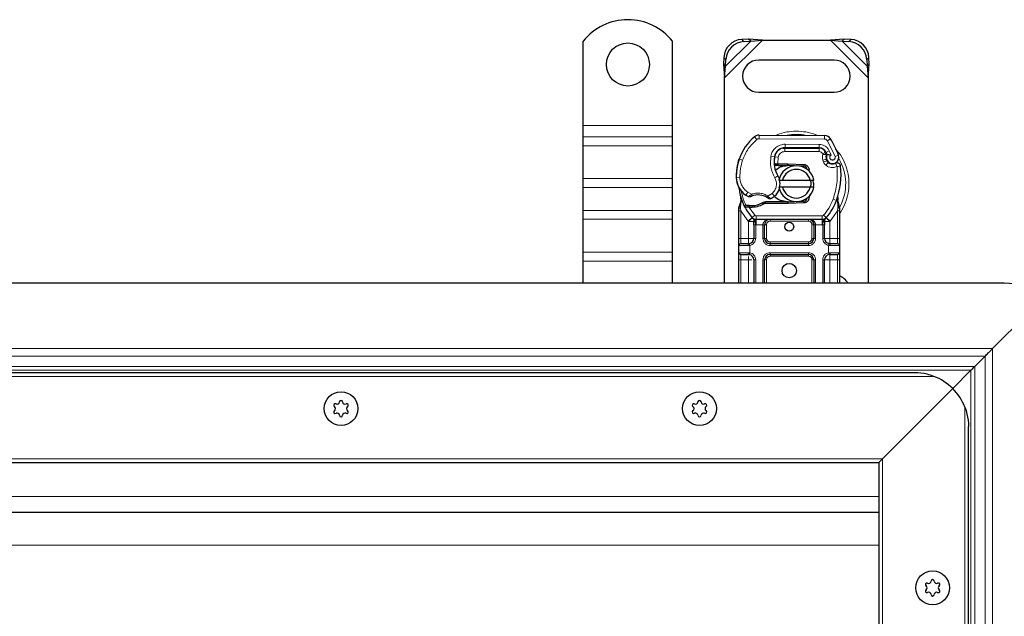
# Model space of a CAD drawing. Units: millimetres. Extents: x 0 to 420, y 0 to 297.
# Drawn here: x 171 to 226, y 153 to 186 of the extents above; entities that cross this region are included whole.
import ezdxf

# ---------------------------------------------------------------- set-up
doc = ezdxf.new("R2010")
doc.units = ezdxf.units.MM

msp = doc.modelspace()

# ---------------------------------------------------------------- linework, layer by layer
at = {"color": 7, "linetype": 'Continuous', "lineweight": 25}
for p, q in [((202.4492, 180.5692), (202.4492, 185.2667)), ((207.4492, 180.5692), (207.4492, 185.2667)), ((211.682, 185.3865), (211.3007, 185.3677)), ((211.4202, 185.2482), (211.8015, 185.2669)), ((211.8015, 185.2669), (211.682, 185.3865)), ((212.4514, 185.3192), (211.682, 185.3865)), ((211.8015, 185.2669), (212.4514, 185.3192)), ((212.4514, 185.3192), (216.247, 185.3192)), ((217.0165, 185.3865), (216.247, 185.3192)), ((216.247, 185.3192), (216.8969, 185.2669)), ((217.0165, 185.3865), (216.8969, 185.2669)), ((216.8969, 185.2669), (217.2782, 185.2482)), ((217.3977, 185.3677), (217.0165, 185.3865)), ((210.3007, 184.3677), (210.282, 183.9865)), ((210.4015, 183.8669), (210.4202, 184.2482)), ((216.4492, 184.2192), (212.2492, 184.2192)), ((218.2782, 184.2482), (218.2969, 183.8669)), ((218.4165, 183.9865), (218.3977, 184.3677)), ((210.282, 183.9865), (210.4015, 183.8669)), ((210.282, 183.9865), (210.3492, 183.217)), ((210.3492, 183.217), (210.4015, 183.8669)), ((218.2969, 183.8669), (218.4165, 183.9865)), ((218.2969, 183.8669), (218.3492, 183.217)), ((218.3492, 183.217), (218.4165, 183.9865)), ((210.3492, 171.7692), (210.3492, 183.217)), ((218.3492, 183.217), (218.3492, 171.7692)), ((212.2492, 182.4192), (216.4492, 182.4192)), ((202.4492, 179.9328), (202.4492, 180.5692)), ((207.4492, 179.9328), (207.4492, 180.5692)), ((202.4492, 179.4378), (202.4492, 179.9328)), ((207.4492, 179.4378), (207.4492, 179.9328)), ((212.2758, 180.0289), (215.9208, 180.0103)), ((202.4492, 177.5994), (202.4492, 179.4378)), ((207.4492, 177.5994), (207.4492, 179.4378)), ((213.5955, 179.3092), (213.7092, 179.3092)), ((213.7092, 179.3092), (215.6164, 179.3092)), ((215.6267, 179.3118), (213.7195, 179.3215)), ((215.981, 179.0738), (216.022, 178.9831)), ((211.1251, 178.5996), (211.1677, 178.7142)), ((216.021, 178.6876), (216.0519, 178.5965)), ((213.2336, 178.3292), (213.1178, 178.3292)), ((213.1217, 178.4285), (213.2336, 178.3292)), ((213.3225, 178.4292), (213.3362, 178.4292)), ((213.3292, 178.3292), (213.3362, 178.3292)), ((213.3362, 178.4292), (213.8492, 178.4292)), ((213.3362, 178.3292), (213.8492, 178.3292)), ((213.8492, 178.4292), (213.8936, 178.4283)), ((214.2479, 178.3141), (213.8896, 178.3284)), ((213.8936, 178.4283), (214.7684, 178.3933)), ((214.7644, 178.2934), (214.5298, 178.3028)), ((214.9388, 178.1757), (214.9147, 178.2158)), ((202.4492, 177.1044), (202.4492, 177.5994)), ((207.4492, 177.1044), (207.4492, 177.5994)), ((213.3694, 177.5192), (213.5746, 177.5192)), ((213.5746, 177.5192), (215.1238, 177.5192)), ((215.1238, 177.5192), (215.329, 177.5192)), ((202.4492, 175.8316), (202.4492, 177.1044)), ((207.4492, 175.8316), (207.4492, 177.1044)), ((213.5746, 177.1192), (213.3694, 177.1192)), ((215.1238, 177.1192), (213.5746, 177.1192)), ((215.329, 177.1192), (215.1238, 177.1192)), ((211.2695, 176.321), (211.2476, 176.5835)), ((211.2477, 176.5311), (211.248, 176.3749)), ((211.2514, 176.5688), (211.2479, 176.5825)), ((212.6358, 176.3092), (212.4511, 176.256)), ((212.6358, 176.3092), (212.5661, 176.2092)), ((213.8492, 176.3092), (212.6358, 176.3092)), ((213.8896, 176.31), (214.2479, 176.3244)), ((214.5298, 176.3356), (214.7644, 176.345)), ((215.1309, 176.7118), (215.054, 176.5828)), ((216.6483, 176.3649), (216.6544, 176.5755)), ((216.6516, 176.5763), (216.6544, 176.5755)), ((216.7333, 176.1103), (216.669, 176.4168)), ((202.4492, 175.3366), (202.4492, 175.8316)), ((207.4492, 175.3366), (207.4492, 175.8316)), ((211.1492, 175.9535), (211.1628, 176.057)), ((211.1492, 175.7961), (211.1492, 175.9535)), ((211.1492, 174.2692), (211.1492, 175.7961)), ((211.4634, 176.0305), (211.5184, 176.109)), ((211.7105, 175.9971), (211.6482, 175.9998)), ((211.7133, 176.0971), (211.6531, 176.0994)), ((211.8874, 175.997), (211.7105, 175.9971)), ((212.4511, 176.256), (212.5661, 176.2092)), ((213.8492, 176.2092), (212.5661, 176.2092)), ((213.8936, 176.2101), (213.8492, 176.2092)), ((214.7684, 176.2451), (213.8936, 176.2101)), ((216.7449, 176.0515), (216.7333, 176.1103)), ((216.7444, 176.0483), (216.7345, 176.1054)), ((216.7492, 175.9892), (216.7449, 176.0515)), ((216.7492, 175.9892), (216.7492, 175.7961)), ((216.7492, 175.7961), (216.7492, 174.2692)), ((202.4492, 173.4981), (202.4492, 175.3366)), ((207.4492, 173.4981), (207.4492, 175.3366)), ((211.8981, 175.4138), (211.8932, 175.4187)), ((215.7915, 175.3292), (212.107, 175.3292)), ((216.0052, 175.4187), (216.0004, 175.4138)), ((211.9795, 175.0298), (211.9795, 174.2692)), ((212.5795, 174.2692), (212.5795, 175.0292)), ((215.319, 175.0292), (215.319, 174.2692)), ((215.919, 174.2692), (215.919, 175.0298)), ((211.1492, 173.4692), (211.1492, 173.8692)), ((211.6795, 173.9692), (211.7318, 173.9738)), ((215.019, 173.9692), (212.8795, 173.9692)), ((216.219, 173.9692), (216.1369, 173.9855)), ((216.219, 173.9692), (216.1666, 173.9738)), ((216.7492, 173.8692), (216.7492, 173.4692)), ((202.4492, 173.0032), (202.4492, 173.4981)), ((207.4492, 173.0032), (207.4492, 173.4981)), ((211.1492, 171.7692), (211.1492, 173.0692)), ((211.6795, 173.3692), (211.7318, 173.3646)), ((211.9795, 173.0692), (211.9795, 171.7692)), ((212.5795, 171.7692), (212.5795, 173.0692)), ((212.8795, 173.3692), (215.019, 173.3692)), ((215.319, 173.0692), (215.319, 171.7692)), ((215.919, 171.7692), (215.919, 173.0692)), ((216.219, 173.3692), (216.1666, 173.3646)), ((216.7492, 173.0692), (216.7492, 171.7692)), ((202.4492, 171.7692), (202.4492, 173.0032)), ((207.4492, 171.7692), (207.4492, 173.0032)), ((225.9492, 171.7692), (138.9492, 171.7692)), ((225.2977, 168.1177), (228.0705, 170.8905)), ((228.0705, 170.8905), (225.2977, 168.1177)), ((224.2971, 167.1171), (224.8735, 167.6935)), ((220.9492, 166.7692), (56.9492, 166.7692)), ((223.0705, 165.8905), (224.0849, 166.9049)), ((224.0849, 166.9049), (223.0705, 165.8905)), ((223.0705, 165.8905), (219.1492, 161.9692)), ((219.1492, 161.9692), (223.0705, 165.8905)), ((223.9492, 125.7692), (223.9492, 163.7692)), ((58.9492, 161.7692), (218.9492, 161.7692)), ((219.1492, 161.9692), (218.9492, 161.7692)), ((218.9492, 161.7692), (219.1492, 161.9692)), ((218.9492, 161.7692), (218.9492, 127.7692)), ((218.9492, 158.9692), (138.9492, 158.9692))]:
    msp.add_line(p, q, dxfattribs=at)
at = {"color": 8, "linetype": 'Continuous', "lineweight": 18}
for p, q in [((210.3492, 183.217), (212.4514, 185.3192)), ((210.4015, 183.8669), (211.8015, 185.2669)), ((211.3007, 185.3677), (211.4202, 185.2482)), ((216.247, 185.3192), (218.3492, 183.217)), ((216.8969, 185.2669), (218.2969, 183.8669)), ((217.2782, 185.2482), (217.3977, 185.3677)), ((210.4202, 184.2482), (210.3007, 184.3677)), ((218.3977, 184.3677), (218.2782, 184.2482)), ((202.4492, 180.5692), (207.4492, 180.5692)), ((207.4492, 179.9328), (202.4492, 179.9328)), ((212.1458, 179.7827), (212.0179, 179.9364)), ((212.2758, 180.0289), (212.2748, 179.8289)), ((215.9198, 179.8103), (212.2748, 179.8289)), ((215.9198, 179.8103), (215.9208, 180.0103)), ((216.2591, 179.8205), (216.0889, 179.7154)), ((216.5089, 178.8379), (216.0889, 179.7154)), ((202.4492, 179.4378), (207.4492, 179.4378)), ((213.2585, 179.1092), (213.271, 179.1092)), ((213.7092, 179.3092), (213.7092, 179.1092)), ((215.6164, 179.1092), (213.7092, 179.1092)), ((213.7195, 179.3215), (213.7205, 179.5215)), ((215.6277, 179.5118), (213.7205, 179.5215)), ((215.6164, 179.1092), (215.6164, 179.3092)), ((215.6277, 179.5118), (215.6267, 179.3118)), ((215.981, 179.0738), (215.7987, 178.9915)), ((216.1877, 179.1511), (216.0061, 179.0674)), ((216.2881, 178.9153), (216.1877, 179.1511)), ((211.1251, 178.5996), (211.1296, 178.5983)), ((211.3483, 178.6245), (211.159, 178.6892)), ((212.9278, 178.8563), (213.125, 178.8226)), ((213.1023, 178.5292), (213.1162, 178.5292)), ((213.3343, 178.7913), (213.137, 178.824)), ((213.3343, 178.7913), (213.3225, 178.4292)), ((215.7987, 178.9915), (215.8181, 178.9486)), ((216.021, 178.6876), (215.8316, 178.6234)), ((215.8316, 178.6234), (215.8625, 178.5323)), ((216.0519, 178.5965), (215.8625, 178.5323)), ((216.5089, 178.8379), (216.6975, 178.9045)), ((213.3225, 178.4292), (213.3292, 178.3292)), ((213.3362, 178.4292), (213.3362, 178.3292)), ((213.8492, 178.3292), (213.8492, 178.4292)), ((213.8936, 178.4283), (213.8896, 178.3284)), ((214.7644, 178.2934), (214.7684, 178.3933)), ((215.9918, 178.3481), (216.1166, 178.5044)), ((202.4492, 177.5994), (207.4492, 177.5994)), ((210.9988, 177.6442), (210.997, 177.6441)), ((210.9987, 177.6503), (211.1986, 177.6549)), ((213.1444, 177.651), (213.3175, 177.7513)), ((202.4492, 177.1044), (207.4492, 177.1044)), ((211.2695, 176.321), (211.2329, 176.0184)), ((211.5215, 176.687), (211.6343, 176.8521)), ((211.6343, 176.8521), (211.845, 176.7306)), ((212.7692, 176.6327), (212.9968, 176.771)), ((212.9968, 176.771), (213.1277, 176.6197)), ((213.8492, 176.2092), (213.8492, 176.3092)), ((213.8896, 176.31), (213.8936, 176.2101)), ((214.7684, 176.2451), (214.7644, 176.345)), ((216.4005, 176.4526), (216.5891, 176.3859)), ((216.5891, 176.3859), (216.6483, 176.3649)), ((216.6695, 176.0697), (216.6483, 176.3649)), ((207.4492, 175.8316), (202.4492, 175.8316)), ((211.2326, 175.9451), (211.2329, 176.0184)), ((211.2492, 175.7961), (211.2326, 175.9451)), ((211.6648, 175.2236), (211.2492, 175.7961)), ((211.2492, 174.2692), (211.2492, 175.7961)), ((211.6482, 175.9998), (211.6531, 176.0994)), ((211.6837, 176.1212), (211.7022, 176.0856)), ((211.7105, 175.9971), (211.7133, 176.0971)), ((211.7105, 175.9971), (212.0333, 175.5616)), ((211.8846, 176.097), (211.8874, 175.997)), ((216.6492, 175.7961), (216.2336, 175.2236)), ((216.6694, 175.9792), (216.6492, 175.7961)), ((216.6492, 175.7961), (216.6492, 174.2692)), ((216.6694, 175.9792), (216.6718, 176.0256)), ((216.6695, 176.0697), (216.6718, 176.0256)), ((216.7267, 175.9345), (216.7586, 175.9907)), ((202.4492, 175.3366), (207.4492, 175.3366)), ((211.8859, 175.4264), (211.6648, 175.2236)), ((211.6795, 175.2082), (211.6648, 175.2236)), ((211.8859, 175.4264), (212.0333, 175.5616)), ((215.7915, 175.5292), (212.107, 175.5292)), ((212.107, 175.5292), (212.107, 175.3292)), ((212.107, 175.0292), (212.107, 175.3292)), ((212.8795, 175.3292), (212.8795, 175.2292)), ((215.019, 175.2292), (212.8795, 175.2292)), ((215.019, 175.2292), (215.019, 175.3292)), ((215.7915, 175.3292), (215.7915, 175.5292)), ((215.7915, 175.3292), (215.7915, 175.0292)), ((215.8652, 175.5616), (216.0125, 175.4264)), ((216.2336, 175.2236), (216.0125, 175.4264)), ((216.2336, 175.2236), (216.219, 175.2082)), ((211.6795, 174.2692), (211.6795, 175.2082)), ((212.107, 175.0292), (212.0795, 175.0298)), ((212.0795, 175.0298), (212.0795, 174.2692)), ((212.4795, 175.0292), (212.107, 175.0292)), ((212.4795, 174.2692), (212.4795, 175.0292)), ((212.6795, 175.0292), (212.5795, 175.0292)), ((212.6795, 175.0292), (212.6795, 174.2692)), ((215.319, 175.0292), (215.219, 175.0292)), ((215.219, 174.2692), (215.219, 175.0292)), ((215.7915, 175.0292), (215.419, 175.0292)), ((215.419, 175.0292), (215.419, 174.2692)), ((215.819, 175.0298), (215.7915, 175.0292)), ((215.819, 174.2692), (215.819, 175.0298)), ((216.219, 175.2082), (216.219, 174.2692)), ((211.1492, 174.2692), (211.2492, 174.2692)), ((211.2492, 173.9692), (211.2492, 174.2692)), ((211.2492, 174.2692), (211.6795, 174.2692)), ((212.0795, 174.2692), (211.9795, 174.2692)), ((212.4795, 174.2692), (212.5795, 174.2692)), ((212.5795, 174.2692), (212.6795, 174.2692)), ((215.219, 174.2692), (215.319, 174.2692)), ((215.419, 174.2692), (215.319, 174.2692)), ((215.819, 174.2692), (215.919, 174.2692)), ((216.219, 174.2692), (216.6492, 174.2692)), ((216.6492, 174.2692), (216.6492, 173.9692)), ((216.7492, 174.2692), (216.6492, 174.2692)), ((211.6655, 173.8692), (211.1492, 173.8692)), ((211.7492, 173.8753), (211.6655, 173.8692)), ((211.7492, 173.8753), (211.7492, 173.4631)), ((212.8795, 174.0692), (212.8795, 173.9692)), ((212.8795, 174.0692), (215.019, 174.0692)), ((212.8795, 173.8692), (212.8795, 173.9692)), ((215.019, 173.8692), (212.8795, 173.8692)), ((215.019, 173.9692), (215.019, 174.0692)), ((215.019, 173.8692), (215.019, 173.9692)), ((216.1492, 173.4631), (216.1492, 173.8753)), ((216.2329, 173.8692), (216.1492, 173.8753)), ((216.7492, 173.8692), (216.2329, 173.8692)), ((202.4492, 173.4981), (207.4492, 173.4981)), ((211.1492, 173.4692), (211.6655, 173.4692)), ((211.1492, 173.0692), (211.2492, 173.0692)), ((211.2492, 173.0692), (211.2492, 173.3692)), ((211.6795, 173.0692), (211.2492, 173.0692)), ((211.2492, 171.7692), (211.2492, 173.0692)), ((211.6655, 173.4692), (211.7492, 173.4631)), ((211.6795, 171.7692), (211.6795, 173.0692)), ((212.0795, 173.0692), (211.9795, 173.0692)), ((212.0795, 173.0692), (212.0795, 171.7692)), ((212.4795, 171.7692), (212.4795, 173.0692)), ((212.5795, 173.0692), (212.4795, 173.0692)), ((212.6795, 173.0692), (212.5795, 173.0692)), ((212.6795, 173.0692), (212.6795, 171.7692)), ((212.8795, 173.4692), (215.019, 173.4692)), ((212.8795, 173.4692), (212.8795, 173.3692)), ((212.8795, 173.3692), (212.8795, 173.2692)), ((215.019, 173.2692), (212.8795, 173.2692)), ((215.019, 173.4692), (215.019, 173.3692)), ((215.019, 173.2692), (215.019, 173.3692)), ((215.319, 173.0692), (215.219, 173.0692)), ((215.219, 171.7692), (215.219, 173.0692)), ((215.419, 173.0692), (215.319, 173.0692)), ((215.419, 173.0692), (215.419, 171.7692)), ((215.819, 171.7692), (215.819, 173.0692)), ((215.819, 173.0692), (215.919, 173.0692)), ((216.1492, 173.4631), (216.2329, 173.4692)), ((216.6492, 173.0692), (216.219, 173.0692)), ((216.219, 173.0692), (216.219, 171.7692)), ((216.2329, 173.4692), (216.7492, 173.4692)), ((216.6492, 173.3692), (216.6492, 173.0692)), ((216.7492, 173.0692), (216.6492, 173.0692)), ((216.6492, 173.0692), (216.6492, 171.7692)), ((202.4492, 173.0032), (207.4492, 173.0032)), ((225.2977, 168.1177), (138.9492, 168.1177)), ((225.2977, 121.4207), (225.2977, 168.1177)), ((224.8735, 167.6935), (138.9492, 167.6935)), ((224.8735, 121.8449), (224.8735, 167.6935)), ((138.9492, 167.1171), (224.2971, 167.1171)), ((224.2971, 167.1171), (224.2971, 122.4213)), ((222.0262, 166.5692), (55.8722, 166.5692)), ((224.0849, 166.9049), (138.9492, 166.9049)), ((224.0849, 122.6335), (224.0849, 166.9049)), ((223.7492, 124.6922), (223.7492, 164.8462)), ((58.7492, 161.9692), (219.1492, 161.9692)), ((219.1492, 161.9692), (219.1492, 127.5692)), ((218.9492, 159.8692), (138.9492, 159.8692)), ((218.9492, 157.1435), (148.3235, 157.1435))]:
    msp.add_line(p, q, dxfattribs=at)
at = {"color": 7, "linetype": 'Continuous', "lineweight": 25, "flags": 128}
msp.add_lwpolyline([(213.3175, 177.7513), (213.3834, 177.6107), (213.3885, 177.5966)], dxfattribs=at)
at = {"color": 7, "linetype": 'Continuous', "lineweight": 25}
for centre, radius in [((204.9492, 183.9692), 1.2), ((213.9492, 174.9192), 0.25), ((213.9492, 172.4692), 0.4), ((188.9492, 164.7692), 0.943), ((188.9492, 164.7692), 0.943), ((208.9492, 164.7692), 0.943), ((208.9492, 164.7692), 0.943), ((221.9492, 154.7692), 0.943), ((221.9492, 154.7692), 0.943)]:
    msp.add_circle(centre, radius, dxfattribs=at)
for centre, radius, start, end in [((204.9492, 183.2692), 3.2, 38.62483, 141.37517), ((211.3693, 184.2992), 1.0708, 93.67115, 176.32885), ((211.4888, 184.1796), 1.0708, 93.67115, 176.32885), ((217.2096, 184.1796), 1.0708, 3.67115, 86.32885), ((217.3292, 184.2992), 1.0708, 3.67115, 86.32885), ((212.2492, 183.3192), 0.9, 90, 270), ((216.4492, 183.3192), 0.9, 270, 90), ((213.8086, 177.7839), 2.8, 129.75692, 161.13599), ((212.2738, 179.6289), 0.4, 89.70712, 129.75692), ((215.9187, 179.6103), 0.4, 31.70017, 89.70712), ((212.2092, 177.3192), 4.76, 19.45418, 31.70017), ((213.7164, 178.7215), 0.6, 89.70712, 170.30154), ((213.7092, 178.7292), 0.58, 90, 170.59443), ((215.6164, 178.9092), 0.4, 24.29106, 90), ((215.6246, 178.8918), 0.42, 24.72318, 89.70712), ((212.2092, 177.3192), 4.18, 22.97536, 24.72318), ((213.9958, 177.7284), 3, 163.11626, 181.60861), ((213.9979, 177.7192), 3, 161.13599, 181.31573), ((214.7021, 178.5531), 1.6, 170.30154, 210.07429), ((214.6958, 178.5658), 1.58, 170.59443, 184.98453), ((216.3792, 178.809), 0.3782, 160.06862, 198.73021), ((216.3674, 178.788), 0.35, 152.27353, 19.45418), ((216.2413, 178.6607), 0.2, 198.73021, 231.39879), ((214.3492, 177.3192), 1, 11.53696, 168.46304), ((214.3492, 177.3192), 0.8, 14.47751, 165.52249), ((213.8492, 177.3192), 1.01, 87.70756, 90), ((214.7564, 178.0935), 0.2, 6.04677, 87.70756), ((216.3599, 178.8092), 0.39, 231.39879, 296.05174), ((212.4407, 177.8525), 4.4, 340.529, 5.82991), ((212.1965, 177.6778), 1.2, 181.60861, 205.79023), ((212.1984, 177.6779), 1.2, 181.31573, 235.66627), ((212.5387, 177.3003), 0.9, 348.31302, 14.38268), ((213.9492, 177.3192), 2.8, 187.17278, 195.23312), ((212.5387, 177.3003), 0.9, 310.87655, 341.97249), ((214.3492, 177.3192), 1, 191.53696, 348.46304), ((214.3492, 177.3192), 0.8, 194.47751, 345.52249), ((213.9492, 177.3192), 2.8, 195.23312, 207.40461), ((212.5368, 178.1733), 1.8, 235.66627, 241.38696), ((212.2008, 175.6792), 1.01, 59.19719, 108.69975), ((212.4732, 177.3759), 1, 295.97607, 310.87655), ((213.8492, 177.3192), 1.01, 270, 272.29244), ((214.7564, 176.5449), 0.2, 272.29244, 353.95323), ((213.9492, 177.3192), 2.8, 317.46815, 340.529), ((213.9492, 177.3192), 2.8, 207.40461, 222.53185), ((211.8001, 179.1058), 3.01, 268.34868, 271.60861), ((211.8506, 177.3065), 1.21, 271.60861, 299.75321), ((212.107, 175.6292), 0.3, 222.53185, 270), ((215.019, 175.0292), 0.3, 21.28082, 53.8546), ((215.7915, 175.6292), 0.3, 270, 317.46815), ((211.6795, 174.2692), 0.3, 280.04173, 360), ((212.8795, 174.2692), 0.3, 180, 270), ((215.019, 174.2692), 0.3, 270, 360), ((216.219, 174.2692), 0.3, 180, 259.95827), ((211.2492, 173.8692), 0.1, 90, 180), ((216.6492, 173.8692), 0.1, 0, 90), ((211.2492, 173.4692), 0.1, 180, 270), ((211.6795, 173.0692), 0.3, 360, 79.95827), ((212.8795, 173.0692), 0.3, 90, 180), ((215.019, 173.0692), 0.3, 0, 90), ((216.219, 173.0692), 0.3, 100.04173, 180), ((216.6492, 173.4692), 0.1, 270, 0), ((216.4492, 171.3192), 0.9, 30, 70.52878), ((225.9492, 168.7692), 3, 45, 90), ((220.9492, 163.7692), 3, 45, 68.96053), ((220.9492, 163.7692), 3, 21.03947, 45), ((188.6296, 164.9537), 0.088, 62.19338, 237.80662), ((188.5135, 164.7692), 0.13, 302.19338, 57.80662), ((188.7314, 165.1466), 0.13, 242.19338, 357.80662), ((188.9492, 165.1382), 0.088, 2.19338, 177.80662), ((189.1671, 165.1466), 0.13, 182.19338, 297.80662), ((189.2688, 164.9537), 0.088, 302.19338, 117.80662), ((189.3849, 164.7692), 0.13, 122.19338, 237.80662), ((208.6296, 164.9537), 0.088, 62.19338, 237.80662), ((208.5135, 164.7692), 0.13, 302.19338, 57.80662), ((208.7314, 165.1466), 0.13, 242.19338, 357.80662), ((208.9492, 165.1382), 0.088, 2.19338, 177.80662), ((209.1671, 165.1466), 0.13, 182.19338, 297.80662), ((209.2688, 164.9537), 0.088, 302.19338, 117.80662), ((209.3849, 164.7692), 0.13, 122.19338, 237.80662), ((188.6296, 164.5847), 0.088, 122.19338, 297.80662), ((188.7314, 164.3919), 0.13, 2.19338, 117.80662), ((188.9492, 164.4002), 0.088, 182.19338, 357.80662), ((189.1671, 164.3919), 0.13, 62.19338, 177.80662), ((189.2688, 164.5847), 0.088, 242.19338, 57.80662), ((208.6296, 164.5847), 0.088, 122.19338, 297.80662), ((208.7314, 164.3919), 0.13, 2.19338, 117.80662), ((208.9492, 164.4002), 0.088, 182.19338, 357.80662), ((209.1671, 164.3919), 0.13, 62.19338, 177.80662), ((209.2688, 164.5847), 0.088, 242.19338, 57.80662), ((221.6296, 154.9537), 0.088, 62.19338, 237.80662), ((221.7314, 155.1466), 0.13, 242.19338, 357.80662), ((221.9492, 155.1382), 0.088, 2.19338, 177.80662), ((222.1671, 155.1466), 0.13, 182.19338, 297.80662), ((222.2688, 154.9537), 0.088, 302.19338, 117.80662), ((221.6296, 154.5847), 0.088, 122.19338, 297.80662), ((221.5135, 154.7692), 0.13, 302.19338, 57.80662), ((221.7314, 154.3919), 0.13, 2.19338, 117.80662), ((221.9492, 154.4002), 0.088, 182.19338, 357.80662), ((222.1671, 154.3919), 0.13, 62.19338, 177.80662), ((222.2688, 154.5847), 0.088, 242.19338, 57.80662), ((222.3849, 154.7692), 0.13, 122.19338, 237.80662)]:
    msp.add_arc(centre, radius, start, end, dxfattribs=at)
at = {"color": 8, "linetype": 'Continuous', "lineweight": 18}
for centre, radius, start, end in [((212.2738, 179.6289), 0.2, 89.70712, 129.75692), ((214.3492, 177.3192), 2.7514, 78.51741, 100.89683), ((214.3492, 177.3192), 2.7514, 332.07987, 30.80815)]:
    msp.add_arc(centre, radius, start, end, dxfattribs=at)
for points, knots in [([(214.3492, 180.252), (214.1713, 180.2406), (213.8047, 180.2171), (213.423, 180.1271), (213.2413, 180.0315), (213.2272, 180.024)], [0, 0, 0, 0, 0.46527962, 0.95842931, 1, 1, 1, 1]), ([(215.4967, 180.0109), (215.4742, 180.0228), (215.2843, 180.1236), (214.8939, 180.2176), (214.5272, 180.2408), (214.3492, 180.252)], [0, 0, 0, 0, 0.06484403, 0.54601867, 1, 1, 1, 1]), ([(216.0889, 179.7154), (216.079, 179.7291), (216.0593, 179.7566), (216.0175, 179.7863), (215.9705, 179.8065), (215.9367, 179.809), (215.9198, 179.8103)], [0, 0, 0, 0, 0.2498654, 0.4999913, 0.7498656, 1, 1, 1, 1]), ([(212.9278, 178.8563), (212.952, 178.9443), (213.002, 179.1262), (213.1919, 179.3465), (213.4419, 179.4953), (213.6296, 179.513), (213.7205, 179.5215)], [0, 0, 0, 0, 0.24210884, 0.5, 0.75789116, 1, 1, 1, 1]), ([(213.7092, 179.1092), (213.6661, 179.1049), (213.5769, 179.0961), (213.4586, 179.0248), (213.3689, 178.9197), (213.3456, 178.8332), (213.3343, 178.7913)], [0, 0, 0, 0, 0.2421088, 0.5, 0.7578912, 1, 1, 1, 1]), ([(215.6277, 179.5118), (215.6851, 179.5068), (215.8024, 179.4968), (215.9645, 179.4195), (216.1019, 179.3039), (216.1595, 179.2013), (216.1877, 179.1511)], [0, 0, 0, 0, 0.244907, 0.5, 0.755093, 1, 1, 1, 1]), ([(216.7492, 175.647), (216.7677, 175.6693), (216.9125, 175.8432), (217.0855, 176.2295), (217.2496, 176.7708), (217.2979, 177.3194), (217.2487, 177.8669), (217.0892, 178.4116), (216.8495, 178.8976), (216.6205, 179.1587), (216.522, 179.2711)], [0, 0, 0, 0, 0.0221102, 0.1728421, 0.3175575, 0.4540944, 0.5906314, 0.7353468, 0.8860786, 1, 1, 1, 1]), ([(215.8181, 178.9486), (215.8439, 178.9533), (215.8956, 178.9629), (215.953, 178.9724), (215.9882, 178.9781), (216.0146, 178.9822), (216.0191, 178.9827), (216.022, 178.9831)], [0, 0, 0, 0, 0.2460468, 0.4943945, 0.6304944, 0.7601424, 1, 1, 1, 1]), ([(216.0237, 178.938), (216.021, 178.9382), (216.0167, 178.9385), (215.9907, 178.9411), (215.9552, 178.9441), (215.8968, 178.9474), (215.8443, 178.9482), (215.8181, 178.9486)], [0, 0, 0, 0, 0.2334969, 0.3647825, 0.5058111, 0.7538474, 1, 1, 1, 1]), ([(216.2881, 178.9153), (216.2769, 178.907), (216.2545, 178.8906), (216.2311, 178.8546), (216.2171, 178.8135), (216.2166, 178.7704), (216.227, 178.7299), (216.2481, 178.6941), (216.2785, 178.6643), (216.3172, 178.6446), (216.3598, 178.6358), (216.4021, 178.6402), (216.4409, 178.6549), (216.4743, 178.6801), (216.5008, 178.7141), (216.5156, 178.755), (216.5198, 178.7977), (216.5125, 178.8245), (216.5089, 178.8379)], [0, 0, 0, 0, 0.0615029, 0.1230828, 0.1879669, 0.2530095, 0.3126411, 0.3724309, 0.4361362, 0.4999968, 0.5637021, 0.6275628, 0.6871943, 0.746984, 0.8118682, 0.876911, 0.9384171, 1, 1, 1, 1]), ([(216.619, 178.2792), (216.5682, 178.2592), (216.4646, 178.2184), (216.2946, 178.2156), (216.1293, 178.2553), (216.037, 178.3176), (215.9918, 178.3481)], [0, 0, 0, 0, 0.24495944, 0.5, 0.75504056, 1, 1, 1, 1]), ([(211.1986, 177.6549), (211.2057, 177.5771), (211.22, 177.4192), (211.312, 177.1968), (211.4483, 176.9985), (211.5729, 176.9004), (211.6343, 176.8521)], [0, 0, 0, 0, 0.2464518, 0.5, 0.7535482, 1, 1, 1, 1]), ([(212.9968, 176.771), (213.0509, 176.8279), (213.1626, 176.9454), (213.2422, 177.1822), (213.2442, 177.432), (213.177, 177.5795), (213.1444, 177.651)], [0, 0, 0, 0, 0.2423854, 0.5, 0.7576146, 1, 1, 1, 1]), ([(211.2695, 176.321), (211.2653, 176.3253), (211.257, 176.3339), (211.2495, 176.3479), (211.2459, 176.3618), (211.2473, 176.3705), (211.248, 176.3749)], [0, 0, 0, 0, 0.250016, 0.5, 0.749984, 1, 1, 1, 1]), ([(211.6748, 176.5932), (211.6755, 176.5938), (211.677, 176.5951), (211.6889, 176.6052), (211.7074, 176.6207), (211.7374, 176.6456), (211.7834, 176.6829), (211.8238, 176.7142), (211.845, 176.7306)], [0, 0, 0, 0, 0.1320008, 0.264701, 0.398934, 0.5354082, 0.7568201, 1, 1, 1, 1]), ([(211.845, 176.7306), (211.9214, 176.7514), (212.076, 176.7933), (212.3187, 176.7907), (212.5565, 176.7424), (212.6989, 176.6689), (212.7692, 176.6327)], [0, 0, 0, 0, 0.2470613, 0.5, 0.7529387, 1, 1, 1, 1]), ([(212.7692, 176.6327), (212.787, 176.6133), (212.8218, 176.5755), (212.8606, 176.533), (212.8852, 176.5058), (212.8999, 176.4896), (212.9094, 176.4789), (212.9106, 176.4776), (212.9112, 176.4769)], [0, 0, 0, 0, 0.2437407, 0.4762167, 0.6068078, 0.7373897, 0.8683102, 1, 1, 1, 1]), ([(216.6483, 176.3649), (216.6533, 176.369), (216.6632, 176.3772), (216.6711, 176.3908), (216.674, 176.4044), (216.6707, 176.4127), (216.669, 176.4168)], [0, 0, 0, 0, 0.24987555, 0.5, 0.75012445, 1, 1, 1, 1]), ([(211.1492, 175.9535), (211.1507, 175.9524), (211.1538, 175.9502), (211.1753, 175.9475), (211.2026, 175.9458), (211.2226, 175.9453), (211.2326, 175.9451)], [0, 0, 0, 0, 0.27984721, 0.5592831, 0.77960447, 1, 1, 1, 1]), ([(211.1628, 176.057), (211.1634, 176.0546), (211.1644, 176.0498), (211.1794, 176.0397), (211.2025, 176.0288), (211.2228, 176.0219), (211.2329, 176.0184)], [0, 0, 0, 0, 0.2500914, 0.5, 0.7499086, 1, 1, 1, 1]), ([(216.6694, 175.9792), (216.6816, 175.9796), (216.706, 175.9804), (216.7316, 175.9831), (216.7465, 175.9861), (216.7483, 175.9881), (216.7492, 175.9892)], [0, 0, 0, 0, 0.2798496, 0.5593252, 0.7796283, 1, 1, 1, 1]), ([(216.6695, 176.0697), (216.6811, 176.0737), (216.7041, 176.0817), (216.7255, 176.0936), (216.7355, 176.1036), (216.7341, 176.108), (216.7333, 176.1103)], [0, 0, 0, 0, 0.2798493, 0.5592883, 0.7796067, 1, 1, 1, 1]), ([(216.6718, 176.0256), (216.6838, 176.0278), (216.7077, 176.0324), (216.7315, 176.0399), (216.7444, 176.0465), (216.7448, 176.0498), (216.7449, 176.0515)], [0, 0, 0, 0, 0.2798496, 0.5593103, 0.7796195, 1, 1, 1, 1]), ([(212.8795, 175.3292), (212.83, 175.3253), (212.7319, 175.3176), (212.6176, 175.2629), (212.5449, 175.1975), (212.5073, 175.1439), (212.4839, 175.0873), (212.4809, 175.0481), (212.4795, 175.0292)], [0, 0, 0, 0, 0.2911297, 0.5774608, 0.705708, 0.8159107, 0.9111114, 1, 1, 1, 1]), ([(212.8795, 175.2292), (212.8543, 175.2265), (212.8155, 175.2224), (212.7689, 175.1975), (212.7371, 175.1717), (212.7112, 175.1398), (212.6863, 175.0932), (212.6822, 175.0544), (212.6795, 175.0292)], [0, 0, 0, 0, 0.239443, 0.3695502, 0.4999998, 0.6301073, 0.760557, 1, 1, 1, 1]), ([(215.219, 175.0292), (215.2163, 175.0544), (215.2121, 175.0932), (215.1872, 175.1398), (215.1614, 175.1716), (215.1296, 175.1975), (215.083, 175.2224), (215.0441, 175.2265), (215.019, 175.2292)], [0, 0, 0, 0, 0.239443, 0.3695502, 0.4999998, 0.6301073, 0.760557, 1, 1, 1, 1]), ([(212.0766, 175.1638), (212.0638, 175.1646), (212.0382, 175.1663), (212.0061, 175.1765), (211.984, 175.1911), (211.981, 175.2025), (211.9795, 175.2082)], [0, 0, 0, 0, 0.2501632, 0.5, 0.7498368, 1, 1, 1, 1]), ([(212.0766, 175.1638), (212.0771, 175.1433), (212.0783, 175.1005), (212.0791, 175.054), (212.0795, 175.0298)], [0, 0, 0, 0, 0.47968637, 1, 1, 1, 1]), ([(215.8219, 175.1638), (215.8213, 175.1433), (215.8201, 175.1005), (215.8194, 175.054), (215.819, 175.0298)], [0, 0, 0, 0, 0.4796864, 1, 1, 1, 1]), ([(215.8219, 175.1638), (215.8282, 175.164), (215.8409, 175.1646), (215.865, 175.1686), (215.8913, 175.177), (215.9095, 175.1889), (215.9177, 175.1997), (215.9185, 175.2054), (215.919, 175.2082)], [0, 0, 0, 0, 0.1252292, 0.2500089, 0.5, 0.7499911, 0.8747708, 1, 1, 1, 1]), ([(212.0795, 174.2692), (212.075, 174.2241), (212.0658, 174.131), (211.992, 174.0072), (211.8829, 173.9128), (211.7928, 173.8876), (211.7492, 173.8753)], [0, 0, 0, 0, 0.2422355, 0.5, 0.7577645, 1, 1, 1, 1]), ([(212.8795, 173.8692), (212.8292, 173.8746), (212.7515, 173.8829), (212.6583, 173.9327), (212.5947, 173.9844), (212.5429, 174.048), (212.4931, 174.1412), (212.4848, 174.2189), (212.4795, 174.2692)], [0, 0, 0, 0, 0.2394429, 0.3696359, 0.4999999, 0.6301929, 0.7605571, 1, 1, 1, 1]), ([(212.6795, 174.2692), (212.6822, 174.2441), (212.6863, 174.2052), (212.7112, 174.1586), (212.737, 174.1268), (212.7689, 174.101), (212.8155, 174.076), (212.8543, 174.0719), (212.8795, 174.0692)], [0, 0, 0, 0, 0.239443, 0.3695502, 0.4999998, 0.6301073, 0.760557, 1, 1, 1, 1]), ([(215.419, 174.2692), (215.4136, 174.2189), (215.4053, 174.1413), (215.3555, 174.048), (215.3038, 173.9844), (215.2402, 173.9327), (215.1469, 173.8829), (215.0693, 173.8746), (215.019, 173.8692)], [0, 0, 0, 0, 0.2394429, 0.3696359, 0.4999999, 0.6301929, 0.7605571, 1, 1, 1, 1]), ([(215.019, 174.0692), (215.0441, 174.0719), (215.0829, 174.076), (215.1295, 174.1009), (215.1614, 174.1268), (215.1872, 174.1586), (215.2121, 174.2052), (215.2163, 174.2441), (215.219, 174.2692)], [0, 0, 0, 0, 0.239443, 0.3695502, 0.4999998, 0.6301073, 0.760557, 1, 1, 1, 1]), ([(216.1492, 173.8753), (216.1056, 173.8876), (216.0155, 173.9128), (215.9065, 174.0072), (215.8326, 174.131), (215.8234, 174.2241), (215.819, 174.2692)], [0, 0, 0, 0, 0.2422355, 0.5, 0.7577645, 1, 1, 1, 1]), ([(211.6795, 173.2644), (211.6795, 173.2387), (211.6795, 173.1819), (211.6795, 173.1091), (211.6795, 173.0692)], [0, 0, 0, 0, 0.4522415, 1, 1, 1, 1]), ([(211.6795, 173.0692), (211.7193, 173.0692), (211.7922, 173.0692), (211.849, 173.0692), (211.8747, 173.0692)], [0, 0, 0, 0, 0.547379, 1, 1, 1, 1]), ([(211.7492, 173.4631), (211.7928, 173.4508), (211.8829, 173.4256), (211.992, 173.3312), (212.0658, 173.2074), (212.075, 173.1143), (212.0795, 173.0692)], [0, 0, 0, 0, 0.2422355, 0.5, 0.7577645, 1, 1, 1, 1]), ([(212.4795, 173.0692), (212.4848, 173.1195), (212.4931, 173.1972), (212.5429, 173.2904), (212.5946, 173.354), (212.6583, 173.4057), (212.7515, 173.4555), (212.8292, 173.4638), (212.8795, 173.4692)], [0, 0, 0, 0, 0.2394429, 0.3696359, 0.4999999, 0.6301929, 0.7605571, 1, 1, 1, 1]), ([(212.8795, 173.2692), (212.8543, 173.2665), (212.8155, 173.2624), (212.7689, 173.2375), (212.7371, 173.2117), (212.7112, 173.1798), (212.6863, 173.1332), (212.6822, 173.0944), (212.6795, 173.0692)], [0, 0, 0, 0, 0.239443, 0.3695502, 0.4999998, 0.6301073, 0.760557, 1, 1, 1, 1]), ([(215.019, 173.4692), (215.0693, 173.4638), (215.1469, 173.4555), (215.2401, 173.4057), (215.3038, 173.3541), (215.3555, 173.2904), (215.4053, 173.1972), (215.4136, 173.1195), (215.419, 173.0692)], [0, 0, 0, 0, 0.23944295, 0.36963586, 0.49999992, 0.63019291, 0.76055705, 1, 1, 1, 1]), ([(215.219, 173.0692), (215.2163, 173.0944), (215.2121, 173.1332), (215.1872, 173.1798), (215.1614, 173.2116), (215.1296, 173.2375), (215.083, 173.2624), (215.0441, 173.2665), (215.019, 173.2692)], [0, 0, 0, 0, 0.239443, 0.3695502, 0.4999998, 0.6301073, 0.760557, 1, 1, 1, 1]), ([(215.819, 173.0692), (215.8234, 173.1143), (215.8326, 173.2074), (215.9065, 173.3312), (216.0155, 173.4256), (216.1056, 173.4508), (216.1492, 173.4631)], [0, 0, 0, 0, 0.24223547, 0.5, 0.75776453, 1, 1, 1, 1])]:
    msp.add_open_spline(points, degree=3, knots=knots, dxfattribs=at)
for points in [[(211.3483, 178.6245), (211.4413, 178.845), (211.6274, 179.286), (211.973, 179.6171), (212.1458, 179.7827)], [(215.7987, 178.9915), (215.7894, 179.0083), (215.7708, 179.0418), (215.7263, 179.0793), (215.6738, 179.1045), (215.6356, 179.1076), (215.6164, 179.1092)], [(211.3483, 178.6245), (211.3019, 178.4662), (211.2093, 178.1496), (211.2022, 177.8198), (211.1986, 177.6549)], [(213.1444, 177.651), (213.0555, 177.8424), (212.8777, 178.2252), (212.9111, 178.6459), (212.9278, 178.8563)], [(215.8316, 178.6234), (215.8177, 178.6771), (215.7898, 178.7845), (215.8087, 178.8939), (215.8181, 178.9486)], [(215.9918, 178.3481), (215.9636, 178.3742), (215.9073, 178.4263), (215.8775, 178.4969), (215.8625, 178.5323)], [(216.4005, 176.4526), (216.4875, 176.7509), (216.6616, 177.3477), (216.6332, 177.9687), (216.619, 178.2792)], [(216.619, 178.2792), (216.6075, 178.3027), (216.5845, 178.3498), (216.5554, 178.4092), (216.5351, 178.4507), (216.5325, 178.4561), (216.5312, 178.4588)], [(216.818, 178.2995), (216.815, 178.2992), (216.809, 178.2986), (216.763, 178.2939), (216.6972, 178.2871), (216.6451, 178.2818), (216.619, 178.2792)], [(211.5364, 176.1074), (211.4734, 176.2475), (211.3475, 176.5277), (211.296, 176.8306), (211.2703, 176.9821)], [(211.845, 176.7306), (211.8492, 176.7182), (211.8576, 176.6934), (211.8682, 176.6621), (211.8756, 176.6402), (211.8765, 176.6373), (211.877, 176.6359)], [(212.718, 176.5468), (212.7188, 176.548), (212.7203, 176.5506), (212.7322, 176.5705), (212.7491, 176.5989), (212.7625, 176.6214), (212.7692, 176.6327)], [(215.8652, 175.5616), (215.9769, 175.6966), (216.2003, 175.9665), (216.3338, 176.2906), (216.4005, 176.4526)], [(211.2492, 175.7961), (211.2361, 175.7961), (211.2099, 175.7961), (211.1768, 175.7961), (211.1537, 175.7961), (211.1507, 175.7961), (211.1492, 175.7961)], [(216.7492, 175.7961), (216.7477, 175.7961), (216.7447, 175.7961), (216.7216, 175.7961), (216.6885, 175.7961), (216.6623, 175.7961), (216.6492, 175.7961)], [(211.6795, 175.2082), (211.7075, 175.2358), (211.7635, 175.291), (211.8341, 175.3605), (211.8836, 175.4092), (211.89, 175.4155), (211.8932, 175.4187)], [(212.0333, 175.5616), (212.0382, 175.5568), (212.0482, 175.5472), (212.0665, 175.5371), (212.0862, 175.5304), (212.1001, 175.5296), (212.107, 175.5292)], [(215.7915, 175.5292), (215.7984, 175.5296), (215.8122, 175.5304), (215.832, 175.5371), (215.8502, 175.5472), (215.8602, 175.5568), (215.8652, 175.5616)], [(216.0052, 175.4187), (216.0084, 175.4155), (216.0149, 175.4092), (216.0643, 175.3605), (216.1349, 175.291), (216.1909, 175.2358), (216.219, 175.2082)], [(211.6795, 175.2082), (211.7188, 175.2082), (211.7974, 175.2082), (211.8966, 175.2082), (211.9659, 175.2082), (211.975, 175.2082), (211.9795, 175.2082)], [(212.0795, 175.0298), (212.0664, 175.0298), (212.0402, 175.0298), (212.0071, 175.0298), (211.984, 175.0298), (211.981, 175.0298), (211.9795, 175.0298)], [(212.5795, 175.0292), (212.578, 175.0292), (212.575, 175.0292), (212.5518, 175.0292), (212.5188, 175.0292), (212.4926, 175.0292), (212.4795, 175.0292)], [(215.419, 175.0292), (215.4059, 175.0292), (215.3796, 175.0292), (215.3466, 175.0292), (215.3235, 175.0292), (215.3205, 175.0292), (215.319, 175.0292)], [(215.919, 175.0298), (215.9175, 175.0298), (215.9144, 175.0298), (215.8913, 175.0298), (215.8583, 175.0298), (215.8321, 175.0298), (215.819, 175.0298)], [(215.919, 175.2082), (215.9235, 175.2082), (215.9325, 175.2082), (216.0019, 175.2082), (216.101, 175.2082), (216.1796, 175.2082), (216.219, 175.2082)], [(211.6795, 174.2692), (211.6795, 174.2299), (211.6795, 174.1513), (211.6795, 174.0521), (211.6795, 173.9827), (211.6795, 173.9737), (211.6795, 173.9692)], [(211.6795, 174.2692), (211.7188, 174.2692), (211.7974, 174.2692), (211.8966, 174.2692), (211.9659, 174.2692), (211.975, 174.2692), (211.9795, 174.2692)], [(216.219, 174.2692), (216.1796, 174.2692), (216.101, 174.2692), (216.0019, 174.2692), (215.9325, 174.2692), (215.9235, 174.2692), (215.919, 174.2692)], [(216.219, 173.9692), (216.219, 173.9737), (216.219, 173.9827), (216.219, 174.0521), (216.219, 174.1513), (216.219, 174.2299), (216.219, 174.2692)], [(211.6655, 173.8692), (211.6657, 173.8823), (211.6661, 173.9085), (211.6694, 173.9416), (211.674, 173.9647), (211.6776, 173.9677), (211.6795, 173.9692)], [(211.7318, 173.9738), (211.732, 173.9723), (211.7326, 173.9694), (211.7366, 173.9466), (211.7424, 173.914), (211.7469, 173.8882), (211.7492, 173.8753)], [(216.1492, 173.8753), (216.1515, 173.8882), (216.1561, 173.914), (216.1618, 173.9466), (216.1659, 173.9694), (216.1664, 173.9723), (216.1666, 173.9738)], [(216.219, 173.9692), (216.2208, 173.9677), (216.2244, 173.9647), (216.2291, 173.9416), (216.2323, 173.9085), (216.2327, 173.8823), (216.2329, 173.8692)], [(211.6795, 173.3692), (211.6776, 173.3707), (211.674, 173.3737), (211.6694, 173.3968), (211.6661, 173.4299), (211.6657, 173.4561), (211.6655, 173.4692)], [(211.7492, 173.4631), (211.7469, 173.4502), (211.7424, 173.4244), (211.7366, 173.3918), (211.7326, 173.3691), (211.732, 173.3661), (211.7318, 173.3646)], [(216.219, 173.0692), (216.1796, 173.0692), (216.101, 173.0692), (216.0019, 173.0692), (215.9325, 173.0692), (215.9235, 173.0692), (215.919, 173.0692)], [(216.1666, 173.3646), (216.1664, 173.3661), (216.1659, 173.3691), (216.1618, 173.3918), (216.1561, 173.4244), (216.1515, 173.4502), (216.1492, 173.4631)], [(216.2329, 173.4692), (216.2327, 173.4561), (216.2323, 173.4299), (216.2291, 173.3968), (216.2244, 173.3737), (216.2208, 173.3707), (216.219, 173.3692)], [(216.219, 173.0692), (216.219, 173.1085), (216.219, 173.1871), (216.219, 173.2863), (216.219, 173.3557), (216.219, 173.3647), (216.219, 173.3692)]]:
    msp.add_open_spline(points, degree=3, dxfattribs=at)
at = {"color": 7, "linetype": 'Continuous', "lineweight": 25}
for points in [[(216.022, 178.9831), (216.0233, 178.9795), (216.0261, 178.9723), (216.0275, 178.9607), (216.027, 178.9491), (216.0248, 178.9417), (216.0237, 178.938)], [(214.7684, 178.3933), (214.7908, 178.3909), (214.8356, 178.3862), (214.8986, 178.3604), (214.9546, 178.3222), (215.0005, 178.2722), (215.0343, 178.2133), (215.0537, 178.1485), (215.0593, 178.0806), (215.0503, 178.0364), (215.0458, 178.0144)], [(216.818, 178.2995), (216.8152, 178.3153), (216.8097, 178.347), (216.7875, 178.3903), (216.7563, 178.4272), (216.7171, 178.4557), (216.6722, 178.474), (216.6244, 178.4809), (216.5758, 178.4769), (216.546, 178.4649), (216.5312, 178.4588)], [(211.7657, 176.5907), (211.7584, 176.5878), (211.7437, 176.582), (211.7199, 176.5802), (211.6963, 176.5833), (211.6819, 176.5899), (211.6748, 176.5932)], [(212.9112, 176.4769), (212.9027, 176.4735), (212.8856, 176.4668), (212.8578, 176.4661), (212.8306, 176.4721), (212.8151, 176.4819), (212.8074, 176.4868)], [(215.054, 176.5828), (215.0554, 176.5621), (215.0582, 176.5207), (215.046, 176.4591), (215.0224, 176.4014), (214.9871, 176.3498), (214.942, 176.3064), (214.889, 176.2735), (214.8304, 176.2513), (214.7891, 176.2472), (214.7684, 176.2451)], [(212.5661, 176.2092), (212.4604, 176.1504), (212.2488, 176.0327), (212.0078, 176.0089), (211.8874, 175.997)], [(215.919, 175.2082), (215.9199, 175.2277), (215.9218, 175.2667), (215.9349, 175.3035), (215.9414, 175.3219)]]:
    msp.add_open_spline(points, degree=3, dxfattribs=at)
for points, knots in [([(216.0576, 178.9508), (216.0586, 178.9508), (216.0605, 178.9507), (216.0756, 178.95), (216.099, 178.9486), (216.1402, 178.9452), (216.205, 178.9379), (216.2604, 178.9228), (216.2881, 178.9153)], [0, 0, 0, 0, 0.1231397, 0.2444406, 0.375002, 0.4996462, 0.7493232, 1, 1, 1, 1]), ([(213.1217, 178.4285), (213.1247, 178.4285), (213.1292, 178.4285), (213.1555, 178.4287), (213.1884, 178.4289), (213.2323, 178.429), (213.2817, 178.4292), (213.3087, 178.4292), (213.3225, 178.4292)], [0, 0, 0, 0, 0.2512887, 0.3786799, 0.5068557, 0.7419028, 0.8681972, 1, 1, 1, 1]), ([(213.2065, 178.0812), (213.2885, 178.1463), (213.4755, 178.2949), (213.7149, 178.3169), (213.8492, 178.3292)], [0, 0, 0, 0, 0.4387867, 1, 1, 1, 1]), ([(213.3292, 178.3292), (213.3164, 178.3292), (213.291, 178.3292), (213.2595, 178.3292), (213.2378, 178.3292), (213.235, 178.3292), (213.2336, 178.3292)], [0, 0, 0, 0, 0.2543788, 0.5057555, 0.7538042, 1, 1, 1, 1]), ([(216.7396, 178.4387), (216.75, 178.4301), (216.7697, 178.4136), (216.7831, 178.3924), (216.7894, 178.3823)], [0, 0, 0, 0, 0.52531656, 1, 1, 1, 1]), ([(215.1383, 177.1192), (215.1576, 177.1807), (215.1994, 177.3132), (215.1606, 177.4473), (215.1398, 177.5192)], [0, 0, 0, 0, 0.4634551, 1, 1, 1, 1]), ([(215.2455, 177.5192), (215.2765, 177.435), (215.3251, 177.3029), (215.2926, 177.1681), (215.2808, 177.1192)], [0, 0, 0, 0, 0.6373376, 1, 1, 1, 1]), ([(211.1161, 177.1557), (211.1194, 177.1486), (211.1265, 177.1334), (211.1383, 177.1043), (211.1497, 177.0715), (211.1598, 177.0342), (211.1671, 176.9984), (211.1698, 176.9789), (211.1711, 176.9696)], [0, 0, 0, 0, 0.1053751, 0.2239328, 0.4709015, 0.7361236, 0.8746205, 1, 1, 1, 1]), ([(211.248, 176.3749), (211.2349, 176.326), (211.2087, 176.2281), (211.1781, 176.1141), (211.1628, 176.057)], [0, 0, 0, 0, 0.49891425, 1, 1, 1, 1]), ([(211.7657, 176.5907), (211.7662, 176.591), (211.7672, 176.5914), (211.7752, 176.5952), (211.7869, 176.6006), (211.8067, 176.6093), (211.8371, 176.6219), (211.8637, 176.6312), (211.877, 176.6359)], [0, 0, 0, 0, 0.13168211, 0.26196775, 0.38667619, 0.51474573, 0.75773536, 1, 1, 1, 1]), ([(212.8074, 176.4868), (212.807, 176.4871), (212.8063, 176.4877), (212.8005, 176.4919), (212.7918, 176.4983), (212.7765, 176.5092), (212.7518, 176.5261), (212.7292, 176.5399), (212.718, 176.5468)], [0, 0, 0, 0, 0.1315025, 0.2619867, 0.388149, 0.5159695, 0.7596627, 1, 1, 1, 1]), ([(213.8492, 176.3092), (213.7197, 176.3263), (213.4608, 176.3606), (213.2042, 176.4997), (213.129, 176.6141), (213.126, 176.6186)], [0, 0, 0, 0, 0.4898418, 0.9796837, 1, 1, 1, 1]), ([(216.669, 176.4168), (216.6618, 176.4596), (216.6537, 176.5074), (216.6537, 176.5455), (216.6537, 176.5494)], [0, 0, 0, 0, 0.89612606, 1, 1, 1, 1]), ([(216.6537, 176.5494), (216.6537, 176.5455), (216.6537, 176.5074), (216.6618, 176.4596), (216.669, 176.4168)], [0, 0, 0, 0, 0.1038739, 1, 1, 1, 1]), ([(211.6482, 175.9998), (211.6211, 176.0021), (211.5693, 176.0066), (211.51, 176.0176), (211.4709, 176.028), (211.4658, 176.0297), (211.4634, 176.0305)], [0, 0, 0, 0, 0.2949533, 0.5626064, 0.7961003, 1, 1, 1, 1]), ([(211.6531, 176.0994), (211.6352, 176.1004), (211.6004, 176.1023), (211.5621, 176.1052), (211.5391, 176.1071), (211.5273, 176.1082), (211.5198, 176.1089), (211.5188, 176.109), (211.5184, 176.109)], [0, 0, 0, 0, 0.29125982, 0.56544587, 0.68792432, 0.80283372, 0.90332975, 1, 1, 1, 1]), ([(211.8932, 175.4187), (211.9126, 175.3958), (211.9417, 175.3614), (211.9731, 175.2865), (211.9775, 175.2326), (211.9795, 175.2082)], [0, 0, 0, 0, 0.5198881, 0.7820105, 1, 1, 1, 1]), ([(212.0766, 175.1638), (212.0753, 175.1772), (212.0727, 175.2041), (212.0545, 175.2525), (211.9979, 175.3264), (211.9362, 175.3809), (211.8932, 175.4187)], [0, 0, 0, 0, 0.1093195, 0.2187549, 0.4567095, 1, 1, 1, 1]), ([(212.8795, 175.3292), (212.8424, 175.3253), (212.7688, 175.3176), (212.6831, 175.2629), (212.6285, 175.1975), (212.6003, 175.1439), (212.5827, 175.0873), (212.5805, 175.0481), (212.5795, 175.0292)], [0, 0, 0, 0, 0.2911298, 0.5774609, 0.7057174, 0.8159109, 0.9111149, 1, 1, 1, 1]), ([(215.419, 175.0292), (215.4175, 175.0481), (215.4146, 175.0873), (215.3911, 175.1439), (215.3535, 175.1975), (215.2808, 175.2629), (215.1666, 175.3176), (215.0684, 175.3253), (215.019, 175.3292)], [0, 0, 0, 0, 0.0888851, 0.1840891, 0.2942826, 0.4225391, 0.7088702, 1, 1, 1, 1]), ([(215.319, 175.0292), (215.3179, 175.0481), (215.3157, 175.0873), (215.2981, 175.1439), (215.2699, 175.1975), (215.2153, 175.2629), (215.1297, 175.3176), (215.0561, 175.3253), (215.019, 175.3292)], [0, 0, 0, 0, 0.0888886, 0.1840893, 0.294292, 0.4225392, 0.7088703, 1, 1, 1, 1]), ([(216.0052, 175.4187), (215.9623, 175.3809), (215.9005, 175.3264), (215.844, 175.2525), (215.8257, 175.2041), (215.8231, 175.1772), (215.8219, 175.1638)], [0, 0, 0, 0, 0.5432892, 0.7812437, 0.8906704, 1, 1, 1, 1]), ([(216.0052, 175.4187), (215.9858, 175.3958), (215.9567, 175.3614), (215.9254, 175.2865), (215.921, 175.2326), (215.919, 175.2082)], [0, 0, 0, 0, 0.5198855, 0.7820128, 1, 1, 1, 1]), ([(211.9795, 175.0298), (211.9795, 175.0608), (211.9795, 175.1226), (211.9795, 175.1797), (211.9795, 175.2082)], [0, 0, 0, 0, 0.4999948, 1, 1, 1, 1]), ([(215.919, 175.2082), (215.919, 175.1797), (215.919, 175.1226), (215.919, 175.0608), (215.919, 175.0298)], [0, 0, 0, 0, 0.50000518, 1, 1, 1, 1]), ([(211.1492, 173.8692), (211.1492, 173.8746), (211.1492, 173.8829), (211.1492, 173.9327), (211.1492, 173.9844), (211.1492, 174.048), (211.1492, 174.1412), (211.1492, 174.2189), (211.1492, 174.2692)], [0, 0, 0, 0, 0.2394429, 0.3696359, 0.4999999, 0.6301929, 0.7605571, 1, 1, 1, 1]), ([(216.7492, 174.2692), (216.7492, 174.2189), (216.7492, 174.1413), (216.7492, 174.048), (216.7492, 173.9844), (216.7492, 173.9327), (216.7492, 173.8829), (216.7492, 173.8746), (216.7492, 173.8692)], [0, 0, 0, 0, 0.2394429, 0.3696359, 0.4999999, 0.6301929, 0.7605571, 1, 1, 1, 1]), ([(211.6795, 173.9692), (211.6231, 173.9692), (211.5067, 173.9692), (211.364, 173.9692), (211.2671, 173.9692), (211.255, 173.9692), (211.2492, 173.9692)], [0, 0, 0, 0, 0.2418289, 0.5, 0.7581711, 1, 1, 1, 1]), ([(216.6492, 173.9692), (216.6434, 173.9692), (216.6313, 173.9692), (216.5344, 173.9692), (216.3917, 173.9692), (216.2753, 173.9692), (216.219, 173.9692)], [0, 0, 0, 0, 0.2418289, 0.5, 0.7581711, 1, 1, 1, 1]), ([(211.1492, 173.0692), (211.1492, 173.1195), (211.1492, 173.1972), (211.1492, 173.2904), (211.1492, 173.354), (211.1492, 173.4057), (211.1492, 173.4555), (211.1492, 173.4638), (211.1492, 173.4692)], [0, 0, 0, 0, 0.2394429, 0.3696359, 0.4999999, 0.6301929, 0.7605571, 1, 1, 1, 1]), ([(211.2492, 173.3692), (211.255, 173.3692), (211.2671, 173.3692), (211.364, 173.3692), (211.5067, 173.3692), (211.6231, 173.3692), (211.6795, 173.3692)], [0, 0, 0, 0, 0.2418289, 0.5, 0.7581711, 1, 1, 1, 1]), ([(216.219, 173.3692), (216.2753, 173.3692), (216.3917, 173.3692), (216.5344, 173.3692), (216.6313, 173.3692), (216.6434, 173.3692), (216.6492, 173.3692)], [0, 0, 0, 0, 0.2418289, 0.5, 0.7581711, 1, 1, 1, 1]), ([(216.7492, 173.4692), (216.7492, 173.4638), (216.7492, 173.4555), (216.7492, 173.4057), (216.7492, 173.3541), (216.7492, 173.2904), (216.7492, 173.1972), (216.7492, 173.1195), (216.7492, 173.0692)], [0, 0, 0, 0, 0.2394429, 0.3696359, 0.4999999, 0.6301929, 0.7605571, 1, 1, 1, 1]), ([(224.8735, 167.6935), (224.9331, 167.753), (225.0281, 167.8478), (225.1752, 167.9952), (225.2566, 168.0766), (225.2977, 168.1177)], [0, 0, 0, 0, 0.4546291, 0.7241665, 1, 1, 1, 1]), ([(224.2971, 167.1171), (224.282, 167.102), (224.2364, 167.0565), (224.1629, 166.9829), (224.1061, 166.9261), (224.0849, 166.9049)], [0, 0, 0, 0, 0.2377914, 0.7166882, 1, 1, 1, 1]), ([(222.0262, 166.5692), (221.8991, 166.6123), (221.547, 166.7316), (221.1823, 166.7691), (220.9508, 166.7692), (220.9492, 166.7692)], [0, 0, 0, 0, 0.3596384, 0.9956258, 1, 1, 1, 1]), ([(223.7492, 164.8462), (223.7923, 164.7191), (223.9116, 164.367), (223.9491, 164.0023), (223.9492, 163.7708), (223.9492, 163.7692)], [0, 0, 0, 0, 0.3596384, 0.9956258, 1, 1, 1, 1])]:
    msp.add_open_spline(points, degree=3, knots=knots, dxfattribs=at)

doc.saveas('drawing.dxf')
